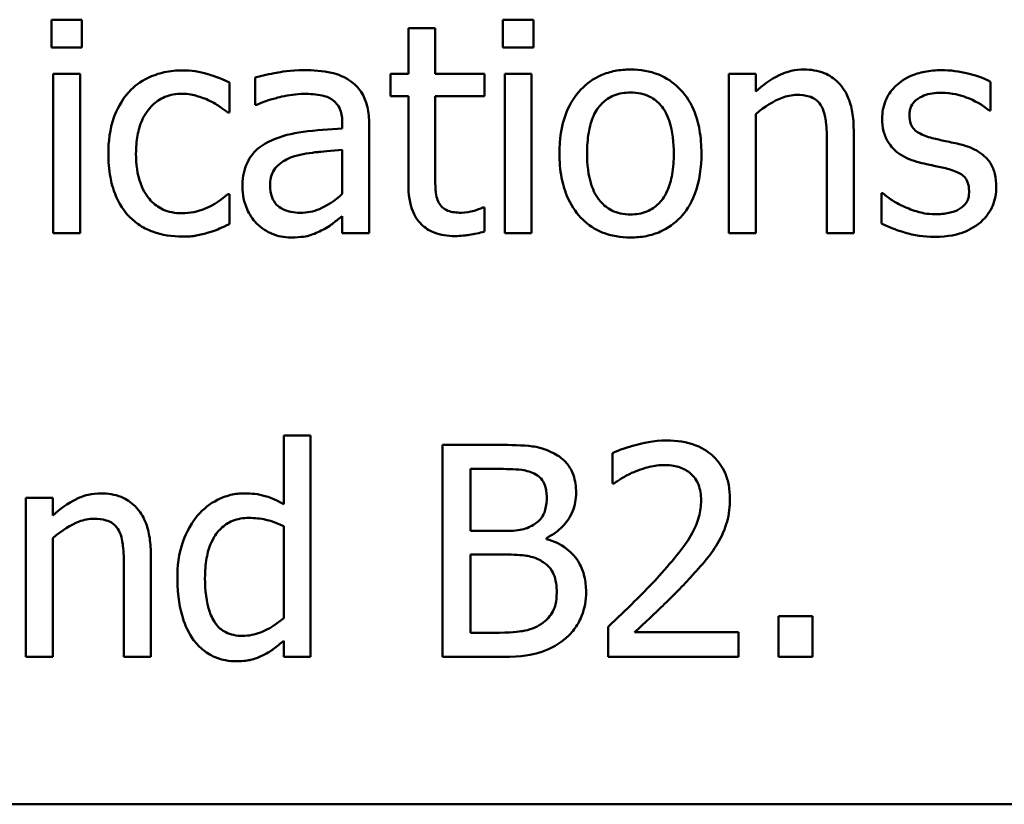
# Model space of a CAD drawing. Units: inches. Extents: x 0.05 to 2.15, y 0.02 to 1.67.
# Drawn here: x 0.89 to 0.94, y 0.14 to 0.18 of the extents above; entities that cross this region are included whole.
import ezdxf

# ---------------------------------------------------------------- set-up
doc = ezdxf.new("R2010")
doc.units = ezdxf.units.IN
doc.header["$LTSCALE"] = 0.1
doc.header["$MEASUREMENT"] = 0
doc.layers.add('Visible (ANSI)', color=7, linetype='Continuous', lineweight=50)

msp = doc.modelspace()

# ---------------------------------------------------------------- linework, layer by layer
at = {"layer": 'Visible (ANSI)'}
for p, q in [((0.891902, 0.180915), (0.890467, 0.180915)), ((0.890467, 0.180915), (0.890467, 0.179602)), ((0.891902, 0.179602), (0.891902, 0.180915)), ((0.913214, 0.180915), (0.91178, 0.180915)), ((0.91178, 0.180915), (0.91178, 0.179602)), ((0.913214, 0.179602), (0.913214, 0.180915)), ((0.908579, 0.18051), (0.907315, 0.18051)), ((0.907315, 0.18051), (0.907315, 0.178354)), ((0.908579, 0.178354), (0.908579, 0.18051)), ((0.890467, 0.179602), (0.891902, 0.179602)), ((0.91178, 0.179602), (0.913214, 0.179602)), ((0.890548, 0.178354), (0.890548, 0.17085)), ((0.891812, 0.178354), (0.890548, 0.178354)), ((0.891812, 0.17085), (0.891812, 0.178354)), ((0.900086, 0.178192), (0.900086, 0.176904)), ((0.907315, 0.178354), (0.906464, 0.178354)), ((0.906464, 0.178354), (0.906464, 0.177309)), ((0.910905, 0.178354), (0.908579, 0.178354)), ((0.910905, 0.177309), (0.910905, 0.178354)), ((0.911861, 0.178354), (0.911861, 0.17085)), ((0.913125, 0.178354), (0.911861, 0.178354)), ((0.913125, 0.17085), (0.913125, 0.178354)), ((0.923709, 0.178354), (0.922445, 0.178354)), ((0.922445, 0.178354), (0.922445, 0.17085)), ((0.923709, 0.17752), (0.923709, 0.178354)), ((0.898863, 0.176531), (0.898863, 0.177949)), ((0.934795, 0.176636), (0.934795, 0.17799)), ((0.906464, 0.177309), (0.907315, 0.177309)), ((0.907315, 0.177309), (0.907315, 0.173152)), ((0.908579, 0.173735), (0.908579, 0.177309)), ((0.908579, 0.177309), (0.910905, 0.177309)), ((0.900086, 0.176904), (0.900159, 0.176904)), ((0.93473, 0.176636), (0.934795, 0.176636)), ((0.89879, 0.176531), (0.898863, 0.176531)), ((0.923709, 0.17085), (0.923709, 0.176458)), ((0.904195, 0.176029), (0.904195, 0.175785)), ((0.905459, 0.17085), (0.905459, 0.17598)), ((0.928336, 0.17085), (0.928336, 0.175721)), ((0.904195, 0.174781), (0.904195, 0.172698)), ((0.927072, 0.175129), (0.927072, 0.17085)), ((0.898863, 0.17269), (0.89879, 0.17269)), ((0.898863, 0.171272), (0.898863, 0.17269)), ((0.929714, 0.172722), (0.929649, 0.172722)), ((0.929649, 0.172722), (0.929649, 0.171304)), ((0.910905, 0.17205), (0.910832, 0.17205)), ((0.910905, 0.170915), (0.910905, 0.17205)), ((0.904195, 0.171644), (0.904195, 0.17085)), ((0.890548, 0.17085), (0.891812, 0.17085)), ((0.904195, 0.17085), (0.905459, 0.17085)), ((0.911861, 0.17085), (0.913125, 0.17085)), ((0.922445, 0.17085), (0.923709, 0.17085)), ((0.927072, 0.17085), (0.928336, 0.17085)), ((0.902696, 0.161296), (0.901432, 0.161296)), ((0.901432, 0.161296), (0.901432, 0.158054)), ((0.902696, 0.15085), (0.902696, 0.161296)), ((0.911569, 0.16085), (0.908919, 0.16085)), ((0.908919, 0.16085), (0.908919, 0.15085)), ((0.91695, 0.160461), (0.91695, 0.159035)), ((0.910248, 0.15679), (0.910248, 0.159716)), ((0.910248, 0.159716), (0.911521, 0.159716)), ((0.91695, 0.159035), (0.917023, 0.159035)), ((0.890524, 0.158354), (0.88926, 0.158354)), ((0.88926, 0.158354), (0.88926, 0.15085)), ((0.890524, 0.15752), (0.890524, 0.158354)), ((0.901432, 0.157009), (0.901432, 0.152674)), ((0.911756, 0.15679), (0.910248, 0.15679)), ((0.890524, 0.15085), (0.890524, 0.156458)), ((0.91383, 0.156409), (0.91383, 0.156458)), ((0.895151, 0.15085), (0.895151, 0.155721)), ((0.910248, 0.151985), (0.910248, 0.15568)), ((0.910248, 0.15568), (0.911756, 0.15568)), ((0.893887, 0.155129), (0.893887, 0.15085)), ((0.926391, 0.152763), (0.924786, 0.152763)), ((0.924786, 0.152763), (0.924786, 0.15085)), ((0.926391, 0.15085), (0.926391, 0.152763)), ((0.916739, 0.152268), (0.916739, 0.15085)), ((0.922906, 0.152009), (0.917996, 0.152009)), ((0.922906, 0.15085), (0.922906, 0.152009)), ((0.901432, 0.151612), (0.901432, 0.15085)), ((0.911326, 0.151985), (0.910248, 0.151985)), ((0.88926, 0.15085), (0.890524, 0.15085)), ((0.893887, 0.15085), (0.895151, 0.15085)), ((0.901432, 0.15085), (0.902696, 0.15085)), ((0.908919, 0.15085), (0.911788, 0.15085)), ((0.916739, 0.15085), (0.922906, 0.15085)), ((0.924786, 0.15085), (0.926391, 0.15085)), ((0.733946, 0.143892), (1.078946, 0.143892))]:
    msp.add_line(p, q, dxfattribs=at)
for points, knots in [([(0.89665, 0.178524), (0.896361, 0.178524), (0.896073, 0.178496), (0.895518, 0.178374), (0.895251, 0.178283), (0.894668, 0.177998), (0.894372, 0.177781), (0.894122, 0.177503)], [-0.007127305, -0.007127305, -0.007127305, -0.007127305, -0.0049449, -0.0049449, -0.002845746, -0.002845746, 0, 0, 0, 0]), ([(0.898863, 0.177949), (0.898404, 0.178183), (0.897964, 0.178313), (0.897453, 0.178468), (0.897056, 0.178524), (0.89665, 0.178524)], [-0.0040656, -0.0040656, -0.0040656, -0.0040656, -0.003090738, -0.003090738, 0, 0, 0, 0]), ([(0.90238, 0.178533), (0.901749, 0.178533), (0.901264, 0.178444), (0.900793, 0.178356), (0.900382, 0.178275), (0.900086, 0.178192)], [-0.00374189, -0.00374189, -0.00374189, -0.00374189, -0.002335583, -0.002335583, 0, 0, 0, 0]), ([(0.904641, 0.177973), (0.904501, 0.178079), (0.904351, 0.178168), (0.903972, 0.178342), (0.903784, 0.178389), (0.903275, 0.178506), (0.902802, 0.178533), (0.90238, 0.178533)], [-0.004506293, -0.004506293, -0.004506293, -0.004506293, -0.003965455, -0.003965455, -0.003218699, -0.003218699, 0, 0, 0, 0]), ([(0.917801, 0.178565), (0.917556, 0.178565), (0.917312, 0.178544), (0.916847, 0.178454), (0.916629, 0.178387), (0.916051, 0.178135), (0.915731, 0.177905), (0.915215, 0.177365), (0.914953, 0.177012), (0.914526, 0.1759), (0.914446, 0.175242), (0.914446, 0.174602)], [-0.01965671, -0.01965671, -0.01965671, -0.01965671, -0.01669586, -0.01669586, -0.01392111, -0.01392111, -0.0090665, -0.0090665, -0.00487493, -0.00487493, 0, 0, 0, 0]), ([(0.921148, 0.174602), (0.921148, 0.174972), (0.921122, 0.175346), (0.921, 0.176031), (0.920912, 0.176347), (0.920585, 0.177115), (0.920332, 0.177444), (0.919806, 0.177964), (0.91949, 0.178176), (0.918709, 0.178495), (0.918258, 0.178565), (0.917801, 0.178565)], [-0.01279881, -0.01279881, -0.01279881, -0.01279881, -0.01084308, -0.01084308, -0.00911669, -0.00911669, -0.00642887, -0.00642887, -0.00348083, -0.00348083, 0, 0, 0, 0]), ([(0.925986, 0.178565), (0.925784, 0.178565), (0.925584, 0.178543), (0.925113, 0.178435), (0.924915, 0.178342), (0.924418, 0.1781), (0.924043, 0.177821), (0.923709, 0.17752)], [-0.004761442, -0.004761442, -0.004761442, -0.004761442, -0.004203776, -0.004203776, -0.003427414, -0.003427414, 0, 0, 0, 0]), ([(0.928336, 0.175721), (0.928336, 0.176001), (0.928317, 0.176287), (0.928226, 0.176803), (0.928161, 0.17704), (0.92798, 0.177458), (0.92784, 0.177718), (0.927408, 0.178149), (0.927189, 0.178294), (0.926637, 0.178517), (0.926312, 0.178565), (0.925986, 0.178565)], [-0.01355944, -0.01355944, -0.01355944, -0.01355944, -0.01011823, -0.01011823, -0.00713754, -0.00713754, -0.00453018, -0.00453018, -0.0024877, -0.0024877, 0, 0, 0, 0]), ([(0.932477, 0.178533), (0.932212, 0.178533), (0.931945, 0.178512), (0.93145, 0.178415), (0.931222, 0.178346), (0.930659, 0.178088), (0.930422, 0.17789), (0.930083, 0.177542), (0.92994, 0.177331), (0.929728, 0.176819), (0.929681, 0.176532), (0.929681, 0.176239)], [-0.00820501, -0.00820501, -0.00820501, -0.00820501, -0.007008026, -0.007008026, -0.005929829, -0.005929829, -0.00421372, -0.00421372, -0.002233506, -0.002233506, 0, 0, 0, 0]), ([(0.934795, 0.17799), (0.934426, 0.178192), (0.934013, 0.17831), (0.93332, 0.178479), (0.932902, 0.178533), (0.932477, 0.178533)], [-0.005435441, -0.005435441, -0.005435441, -0.005435441, -0.00323563, -0.00323563, 0, 0, 0, 0]), ([(0.905459, 0.17598), (0.905459, 0.17625), (0.905437, 0.176528), (0.905326, 0.177017), (0.905247, 0.177232), (0.905003, 0.177644), (0.90484, 0.177825), (0.904641, 0.177973)], [-0.005710979, -0.005710979, -0.005710979, -0.005710979, -0.003652128, -0.003652128, -0.001891771, -0.001891771, 0, 0, 0, 0]), ([(0.894122, 0.177503), (0.893749, 0.177096), (0.893535, 0.176631), (0.893216, 0.175757), (0.89315, 0.175159), (0.89315, 0.174586)], [-0.007083724, -0.007083724, -0.007083724, -0.007083724, -0.004368806, -0.004368806, 0, 0, 0, 0]), ([(0.894454, 0.174586), (0.894454, 0.174876), (0.894475, 0.175171), (0.894572, 0.175705), (0.894642, 0.175949), (0.894888, 0.176496), (0.895063, 0.176717), (0.895401, 0.177046), (0.895598, 0.17718), (0.896078, 0.177378), (0.89635, 0.177422), (0.896626, 0.177422)], [-0.008417497, -0.008417497, -0.008417497, -0.008417497, -0.006962098, -0.006962098, -0.005700382, -0.005700382, -0.003956632, -0.003956632, -0.002106136, -0.002106136, 0, 0, 0, 0]), ([(0.896626, 0.177422), (0.896938, 0.177422), (0.897198, 0.177352), (0.897518, 0.177261), (0.897733, 0.177186), (0.897931, 0.17709)], [-0.002535594, -0.002535594, -0.002535594, -0.002535594, -0.001671187, -0.001671187, 0, 0, 0, 0]), ([(0.900159, 0.176904), (0.900705, 0.177135), (0.901128, 0.177238), (0.90167, 0.177356), (0.902035, 0.177414), (0.902372, 0.177414)], [-0.004240912, -0.004240912, -0.004240912, -0.004240912, -0.002566017, -0.002566017, 0, 0, 0, 0]), ([(0.902372, 0.177414), (0.90265, 0.177414), (0.902997, 0.177394), (0.903401, 0.177303), (0.903551, 0.177248), (0.903684, 0.177163)], [-0.003159204, -0.003159204, -0.003159204, -0.003159204, -0.001206536, -0.001206536, 0, 0, 0, 0]), ([(0.903684, 0.177163), (0.903776, 0.177105), (0.903856, 0.177034), (0.903978, 0.176886), (0.904044, 0.17679), (0.904169, 0.176474), (0.904195, 0.176253), (0.904195, 0.176029)], [-0.004391149, -0.004391149, -0.004391149, -0.004391149, -0.002876908, -0.002876908, -0.00170823, -0.00170823, 0, 0, 0, 0]), ([(0.915751, 0.174602), (0.915751, 0.174929), (0.915771, 0.175267), (0.915871, 0.175854), (0.915941, 0.176121), (0.916154, 0.176598), (0.916287, 0.176799), (0.91662, 0.17713), (0.916804, 0.177252), (0.917263, 0.177439), (0.917531, 0.177479), (0.917801, 0.177479)], [-0.01002331, -0.01002331, -0.01002331, -0.01002331, -0.00761578, -0.00761578, -0.00564033, -0.00564033, -0.00377165, -0.00377165, -0.00205958, -0.00205958, 0, 0, 0, 0]), ([(0.917801, 0.177479), (0.917965, 0.177479), (0.91813, 0.177464), (0.918438, 0.177397), (0.91858, 0.177348), (0.918917, 0.177177), (0.91909, 0.177037), (0.919382, 0.176695), (0.919528, 0.176461), (0.919797, 0.175642), (0.919843, 0.175099), (0.919843, 0.174602)], [-0.01323379, -0.01323379, -0.01323379, -0.01323379, -0.01120743, -0.01120743, -0.00933835, -0.00933835, -0.00654607, -0.00654607, -0.00378555, -0.00378555, 0, 0, 0, 0]), ([(0.923709, 0.176458), (0.924122, 0.176808), (0.924564, 0.177087), (0.925179, 0.177316), (0.925413, 0.177366), (0.925654, 0.177366)], [-0.004999975, -0.004999975, -0.004999975, -0.004999975, -0.001832354, -0.001832354, 0, 0, 0, 0]), ([(0.925654, 0.177366), (0.925845, 0.177366), (0.926053, 0.177348), (0.92632, 0.177266), (0.926448, 0.177218), (0.926681, 0.17703), (0.926764, 0.176925), (0.926829, 0.176807)], [-0.005052274, -0.005052274, -0.005052274, -0.005052274, -0.002280219, -0.002280219, -0.001031359, -0.001031359, 0, 0, 0, 0]), ([(0.93097, 0.176418), (0.93097, 0.176492), (0.930976, 0.176567), (0.931005, 0.176707), (0.931026, 0.176773), (0.931102, 0.176935), (0.931167, 0.177022), (0.931389, 0.177223), (0.931557, 0.177296), (0.931901, 0.177433), (0.932177, 0.177471), (0.932453, 0.177471)], [-0.003778487, -0.003778487, -0.003778487, -0.003778487, -0.003495811, -0.003495811, -0.003233688, -0.003233688, -0.002814831, -0.002814831, -0.002097019, -0.002097019, 0, 0, 0, 0]), ([(0.932453, 0.177471), (0.932992, 0.177471), (0.93341, 0.177339), (0.934043, 0.177101), (0.934403, 0.176898), (0.93473, 0.176636)], [-0.00516103, -0.00516103, -0.00516103, -0.00516103, -0.00318703, -0.00318703, 0, 0, 0, 0]), ([(0.897931, 0.17709), (0.898225, 0.176939), (0.898383, 0.176831), (0.898555, 0.176711), (0.898682, 0.17662), (0.89879, 0.176531)], [-0.00160723, -0.00160723, -0.00160723, -0.00160723, -0.001061237, -0.001061237, 0, 0, 0, 0]), ([(0.926829, 0.176807), (0.92697, 0.176547), (0.927009, 0.176225), (0.927058, 0.175775), (0.927072, 0.175449), (0.927072, 0.175129)], [-0.00344813, -0.00344813, -0.00344813, -0.00344813, -0.002439459, -0.002439459, 0, 0, 0, 0]), ([(0.929681, 0.176239), (0.929681, 0.176045), (0.929701, 0.175851), (0.929793, 0.175486), (0.92986, 0.175318), (0.9301, 0.174908), (0.930275, 0.174746), (0.930681, 0.174441), (0.931, 0.174306), (0.931318, 0.174213)], [-0.005574829, -0.005574829, -0.005574829, -0.005574829, -0.004690895, -0.004690895, -0.003864241, -0.003864241, -0.002527423, -0.002527423, 0, 0, 0, 0]), ([(0.932047, 0.175332), (0.931816, 0.175391), (0.931587, 0.17547), (0.931343, 0.175615), (0.931258, 0.17567), (0.93112, 0.175817), (0.931072, 0.175899), (0.930987, 0.176124), (0.93097, 0.176273), (0.93097, 0.176418)], [-0.004989086, -0.004989086, -0.004989086, -0.004989086, -0.00262464, -0.00262464, -0.00183205, -0.00183205, -0.001097712, -0.001097712, 0, 0, 0, 0]), ([(0.904195, 0.175785), (0.903575, 0.17575), (0.902955, 0.175698), (0.901831, 0.175555), (0.901314, 0.175433), (0.900848, 0.175218)], [-0.008646995, -0.008646995, -0.008646995, -0.008646995, -0.003910189, -0.003910189, 0, 0, 0, 0]), ([(0.933401, 0.175024), (0.933158, 0.17508), (0.932915, 0.175135), (0.932466, 0.175229), (0.932251, 0.175278), (0.932047, 0.175332)], [-0.003503239, -0.003503239, -0.003503239, -0.003503239, -0.001603693, -0.001603693, 0, 0, 0, 0]), ([(0.900848, 0.175218), (0.900565, 0.175093), (0.9003, 0.174928), (0.899964, 0.174587), (0.899792, 0.174382), (0.899529, 0.173729), (0.899479, 0.173376), (0.899479, 0.173022)], [-0.01023765, -0.01023765, -0.01023765, -0.01023765, -0.00535892, -0.00535892, -0.0026939, -0.0026939, 0, 0, 0, 0]), ([(0.901942, 0.174473), (0.902285, 0.174576), (0.902702, 0.174636), (0.903138, 0.174679), (0.903702, 0.174737), (0.904195, 0.174781)], [-0.02012104, -0.02012104, -0.02012104, -0.02012104, -0.00376934, -0.00376934, 0, 0, 0, 0]), ([(0.93507, 0.173014), (0.93507, 0.173223), (0.93505, 0.173434), (0.934955, 0.173816), (0.934887, 0.173987), (0.934723, 0.174246), (0.934588, 0.174434), (0.934053, 0.174813), (0.933728, 0.17494), (0.933401, 0.175024)], [-0.01275513, -0.01275513, -0.01275513, -0.01275513, -0.00862988, -0.00862988, -0.00499032, -0.00499032, -0.00257152, -0.00257152, 0, 0, 0, 0]), ([(0.89315, 0.174586), (0.89315, 0.174217), (0.893176, 0.173843), (0.893281, 0.173277), (0.893357, 0.172935), (0.893671, 0.172221), (0.893866, 0.171909), (0.894122, 0.171644)], [-0.01156793, -0.01156793, -0.01156793, -0.01156793, -0.00594657, -0.00594657, -0.00280827, -0.00280827, 0, 0, 0, 0]), ([(0.896626, 0.171782), (0.896466, 0.171782), (0.896306, 0.171796), (0.896003, 0.171857), (0.895862, 0.171901), (0.895505, 0.172064), (0.895312, 0.172207), (0.894984, 0.172561), (0.894809, 0.172811), (0.89451, 0.173615), (0.894454, 0.17411), (0.894454, 0.174586)], [-0.01325459, -0.01325459, -0.01325459, -0.01325459, -0.01130861, -0.01130861, -0.00949935, -0.00949935, -0.00652993, -0.00652993, -0.00362548, -0.00362548, 0, 0, 0, 0]), ([(0.900783, 0.173111), (0.900783, 0.173228), (0.900794, 0.173346), (0.900842, 0.173563), (0.900878, 0.173662), (0.900976, 0.173844), (0.901056, 0.173961), (0.901436, 0.174273), (0.901681, 0.174393), (0.901942, 0.174473)], [-0.007415842, -0.007415842, -0.007415842, -0.007415842, -0.005484571, -0.005484571, -0.003745335, -0.003745335, -0.002082176, -0.002082176, 0, 0, 0, 0]), ([(0.914446, 0.174602), (0.914446, 0.174221), (0.914475, 0.173835), (0.91461, 0.173126), (0.914708, 0.1728), (0.915055, 0.172037), (0.915311, 0.171718), (0.915801, 0.171231), (0.916112, 0.171024), (0.916889, 0.170708), (0.917343, 0.17064), (0.917801, 0.17064)], [-0.0121646, -0.0121646, -0.0121646, -0.0121646, -0.01035839, -0.01035839, -0.00875016, -0.00875016, -0.00639129, -0.00639129, -0.0034892, -0.0034892, 0, 0, 0, 0]), ([(0.917801, 0.171725), (0.917642, 0.171725), (0.917483, 0.17174), (0.917184, 0.171804), (0.917045, 0.171852), (0.916709, 0.172018), (0.916534, 0.172158), (0.91617, 0.172578), (0.916042, 0.172857), (0.9158, 0.173569), (0.915751, 0.174105), (0.915751, 0.174602)], [-0.008854708, -0.008854708, -0.008854708, -0.008854708, -0.007920785, -0.007920785, -0.007055291, -0.007055291, -0.005719133, -0.005719133, -0.003789944, -0.003789944, 0, 0, 0, 0]), ([(0.917801, 0.17064), (0.918051, 0.17064), (0.918302, 0.17066), (0.918776, 0.170753), (0.918999, 0.170821), (0.919573, 0.171075), (0.919887, 0.171301), (0.920385, 0.171827), (0.920644, 0.172174), (0.921069, 0.173294), (0.921148, 0.173959), (0.921148, 0.174602)], [-0.02034226, -0.02034226, -0.02034226, -0.02034226, -0.01714141, -0.01714141, -0.01415887, -0.01415887, -0.00911935, -0.00911935, -0.00490224, -0.00490224, 0, 0, 0, 0]), ([(0.919843, 0.174602), (0.919843, 0.174275), (0.919823, 0.173938), (0.919721, 0.17335), (0.919649, 0.173082), (0.919404, 0.172541), (0.91925, 0.172355), (0.918965, 0.172072), (0.918783, 0.17195), (0.91833, 0.171766), (0.918067, 0.171725), (0.917801, 0.171725)], [-0.007603965, -0.007603965, -0.007603965, -0.007603965, -0.006225798, -0.006225798, -0.005089171, -0.005089171, -0.003724312, -0.003724312, -0.002025657, -0.002025657, 0, 0, 0, 0]), ([(0.931318, 0.174213), (0.931648, 0.174125), (0.931946, 0.174063), (0.932235, 0.174002), (0.932475, 0.173951), (0.932671, 0.173905)], [-0.002275774, -0.002275774, -0.002275774, -0.002275774, -0.001540068, -0.001540068, 0, 0, 0, 0]), ([(0.932671, 0.173905), (0.932903, 0.173848), (0.933135, 0.173773), (0.933448, 0.173604), (0.93352, 0.173541), (0.933629, 0.173427), (0.933679, 0.173345), (0.933764, 0.173125), (0.933782, 0.172983), (0.933782, 0.172844)], [-0.002931032, -0.002931032, -0.002931032, -0.002931032, -0.002262347, -0.002262347, -0.001797752, -0.001797752, -0.001057575, -0.001057575, 0, 0, 0, 0]), ([(0.908757, 0.172277), (0.908711, 0.172366), (0.908675, 0.172458), (0.90861, 0.172698), (0.908602, 0.172814), (0.908582, 0.173119), (0.908579, 0.173477), (0.908579, 0.173735)], [-0.002499807, -0.002499807, -0.002499807, -0.002499807, -0.002285298, -0.002285298, -0.001968514, -0.001968514, 0, 0, 0, 0]), ([(0.899479, 0.173022), (0.899479, 0.172841), (0.899496, 0.172661), (0.899571, 0.172308), (0.899627, 0.172139), (0.899808, 0.171728), (0.899953, 0.171499), (0.900143, 0.171304)], [-0.004788651, -0.004788651, -0.004788651, -0.004788651, -0.003427353, -0.003427353, -0.002072627, -0.002072627, 0, 0, 0, 0]), ([(0.90221, 0.171807), (0.902064, 0.171807), (0.901915, 0.171817), (0.901648, 0.171869), (0.901526, 0.171905), (0.901262, 0.172031), (0.901162, 0.172116), (0.901, 0.172285), (0.900929, 0.172401), (0.900808, 0.172714), (0.900783, 0.172915), (0.900783, 0.173111)], [-0.004494253, -0.004494253, -0.004494253, -0.004494253, -0.003846843, -0.003846843, -0.003286535, -0.003286535, -0.002547992, -0.002547992, -0.001496968, -0.001496968, 0, 0, 0, 0]), ([(0.907315, 0.173152), (0.907315, 0.172687), (0.907373, 0.172231), (0.907662, 0.17154), (0.907819, 0.171366), (0.908096, 0.171094), (0.908302, 0.170963), (0.90884, 0.17075), (0.909173, 0.170704), (0.909503, 0.170704)], [-0.006823613, -0.006823613, -0.006823613, -0.006823613, -0.005471788, -0.005471788, -0.004406585, -0.004406585, -0.002514157, -0.002514157, 0, 0, 0, 0]), ([(0.934316, 0.171353), (0.934444, 0.171461), (0.934559, 0.171582), (0.934775, 0.171874), (0.934849, 0.172023), (0.935015, 0.172421), (0.93507, 0.172712), (0.93507, 0.173014)], [-0.004121214, -0.004121214, -0.004121214, -0.004121214, -0.00328399, -0.00328399, -0.002300372, -0.002300372, 0, 0, 0, 0]), ([(0.89879, 0.17269), (0.898357, 0.17229), (0.897926, 0.172088), (0.897367, 0.171854), (0.897004, 0.171782), (0.896626, 0.171782)], [-0.00462171, -0.00462171, -0.00462171, -0.00462171, -0.002876682, -0.002876682, 0, 0, 0, 0]), ([(0.904195, 0.172698), (0.903824, 0.172363), (0.903426, 0.17211), (0.902824, 0.17186), (0.902521, 0.171807), (0.90221, 0.171807)], [-0.004969907, -0.004969907, -0.004969907, -0.004969907, -0.002374047, -0.002374047, 0, 0, 0, 0]), ([(0.930678, 0.172114), (0.930337, 0.172273), (0.930266, 0.172318), (0.929968, 0.172528), (0.929835, 0.172625), (0.929714, 0.172722)], [-0.002779881, -0.002779881, -0.002779881, -0.002779881, -0.001183196, -0.001183196, 0, 0, 0, 0]), ([(0.933782, 0.172844), (0.933782, 0.172733), (0.933774, 0.172612), (0.933723, 0.172392), (0.933687, 0.172326), (0.93357, 0.172158), (0.933454, 0.172062), (0.933336, 0.171985)], [-0.002037219, -0.002037219, -0.002037219, -0.002037219, -0.001560461, -0.001560461, -0.001073446, -0.001073446, 0, 0, 0, 0]), ([(0.909819, 0.171807), (0.909593, 0.171807), (0.909365, 0.17183), (0.909059, 0.171948), (0.908979, 0.172006), (0.908855, 0.172116), (0.908799, 0.172191), (0.908757, 0.172277)], [-0.002078237, -0.002078237, -0.002078237, -0.002078237, -0.001260887, -0.001260887, -0.000726913, -0.000726913, 0, 0, 0, 0]), ([(0.910832, 0.17205), (0.910696, 0.17199), (0.910555, 0.171945), (0.910221, 0.171837), (0.910022, 0.171807), (0.909819, 0.171807)], [-0.002676477, -0.002676477, -0.002676477, -0.002676477, -0.001550109, -0.001550109, 0, 0, 0, 0]), ([(0.932185, 0.171734), (0.931783, 0.171734), (0.931496, 0.171814), (0.931142, 0.171917), (0.930903, 0.172005), (0.930678, 0.172114)], [-0.002805632, -0.002805632, -0.002805632, -0.002805632, -0.001910205, -0.001910205, 0, 0, 0, 0]), ([(0.894122, 0.171644), (0.894275, 0.171483), (0.894444, 0.171342), (0.894877, 0.171057), (0.895099, 0.170967), (0.895684, 0.17075), (0.896164, 0.17068), (0.89665, 0.17068)], [-0.005532061, -0.005532061, -0.005532061, -0.005532061, -0.004748959, -0.004748959, -0.003703124, -0.003703124, 0, 0, 0, 0]), ([(0.903279, 0.171004), (0.903523, 0.171126), (0.903718, 0.171279), (0.903905, 0.171425), (0.904067, 0.17155), (0.904195, 0.171644)], [-0.001831539, -0.001831539, -0.001831539, -0.001831539, -0.001210564, -0.001210564, 0, 0, 0, 0]), ([(0.933336, 0.171985), (0.933274, 0.171941), (0.933199, 0.171908), (0.93301, 0.17184), (0.932889, 0.171814), (0.932618, 0.17176), (0.932401, 0.171734), (0.932185, 0.171734)], [-0.002383696, -0.002383696, -0.002383696, -0.002383696, -0.002105056, -0.002105056, -0.001641003, -0.001641003, 0, 0, 0, 0]), ([(0.897882, 0.170875), (0.898107, 0.170931), (0.898319, 0.171024), (0.898542, 0.171123), (0.898715, 0.171201), (0.898863, 0.171272)], [-0.001868895, -0.001868895, -0.001868895, -0.001868895, -0.001248801, -0.001248801, 0, 0, 0, 0]), ([(0.900143, 0.171304), (0.900391, 0.171057), (0.90065, 0.170908), (0.901158, 0.170696), (0.901451, 0.17064), (0.901756, 0.17064)], [-0.004188628, -0.004188628, -0.004188628, -0.004188628, -0.002321648, -0.002321648, 0, 0, 0, 0]), ([(0.929649, 0.171304), (0.930068, 0.171082), (0.930566, 0.170926), (0.931187, 0.170733), (0.931659, 0.170672), (0.932137, 0.170672)], [-0.004950413, -0.004950413, -0.004950413, -0.004950413, -0.00363808, -0.00363808, 0, 0, 0, 0]), ([(0.932137, 0.170672), (0.932855, 0.170672), (0.933237, 0.170786), (0.933745, 0.17096), (0.934047, 0.171127), (0.934316, 0.171353)], [-0.004088433, -0.004088433, -0.004088433, -0.004088433, -0.002674587, -0.002674587, 0, 0, 0, 0]), ([(0.89665, 0.17068), (0.897035, 0.17068), (0.897227, 0.170714), (0.897494, 0.170765), (0.897695, 0.170819), (0.897882, 0.170875)], [-0.002069175, -0.002069175, -0.002069175, -0.002069175, -0.001485132, -0.001485132, 0, 0, 0, 0]), ([(0.901756, 0.17064), (0.902307, 0.17064), (0.902544, 0.170706), (0.902858, 0.170799), (0.903074, 0.170894), (0.903279, 0.171004)], [-0.002496853, -0.002496853, -0.002496853, -0.002496853, -0.001772493, -0.001772493, 0, 0, 0, 0]), ([(0.909503, 0.170704), (0.909795, 0.170704), (0.910051, 0.170741), (0.910427, 0.170799), (0.910667, 0.17085), (0.910905, 0.170915)], [-0.002896547, -0.002896547, -0.002896547, -0.002896547, -0.001876145, -0.001876145, 0, 0, 0, 0]), ([(0.914195, 0.160445), (0.913735, 0.160698), (0.91335, 0.160759), (0.912739, 0.160837), (0.912111, 0.16085), (0.911569, 0.16085)], [-0.005800941, -0.005800941, -0.005800941, -0.005800941, -0.004125841, -0.004125841, 0, 0, 0, 0]), ([(0.919511, 0.161061), (0.91887, 0.161061), (0.918329, 0.160922), (0.917698, 0.160754), (0.917271, 0.160619), (0.91695, 0.160461)], [-0.004229132, -0.004229132, -0.004229132, -0.004229132, -0.002726764, -0.002726764, 0, 0, 0, 0]), ([(0.922493, 0.158314), (0.922493, 0.158528), (0.922476, 0.158742), (0.9224, 0.159146), (0.922345, 0.159335), (0.922141, 0.159811), (0.921962, 0.160069), (0.921549, 0.160469), (0.921281, 0.160675), (0.920453, 0.160999), (0.919978, 0.161061), (0.919511, 0.161061)], [-0.01599923, -0.01599923, -0.01599923, -0.01599923, -0.01330011, -0.01330011, -0.01081264, -0.01081264, -0.00677015, -0.00677015, -0.00355995, -0.00355995, 0, 0, 0, 0]), ([(0.915232, 0.158597), (0.915232, 0.158878), (0.915196, 0.159159), (0.915003, 0.15971), (0.91487, 0.159888), (0.914628, 0.160175), (0.914422, 0.160327), (0.914195, 0.160445)], [-0.003705201, -0.003705201, -0.003705201, -0.003705201, -0.00286028, -0.00286028, -0.001948487, -0.001948487, 0, 0, 0, 0]), ([(0.917996, 0.159586), (0.91832, 0.15972), (0.918585, 0.159787), (0.918929, 0.159871), (0.91917, 0.159902), (0.919414, 0.159902)], [-0.002703215, -0.002703215, -0.002703215, -0.002703215, -0.001857668, -0.001857668, 0, 0, 0, 0]), ([(0.919414, 0.159902), (0.919734, 0.159902), (0.91996, 0.159847), (0.920306, 0.159729), (0.920482, 0.159631), (0.920637, 0.159497)], [-0.00278365, -0.00278365, -0.00278365, -0.00278365, -0.001562558, -0.001562558, 0, 0, 0, 0]), ([(0.911521, 0.159716), (0.911904, 0.159716), (0.912289, 0.159718), (0.912904, 0.15964), (0.913128, 0.159571), (0.913336, 0.159456)], [-0.004727558, -0.004727558, -0.004727558, -0.004727558, -0.001809097, -0.001809097, 0, 0, 0, 0]), ([(0.913336, 0.159456), (0.913428, 0.159403), (0.913511, 0.159338), (0.913663, 0.159166), (0.91371, 0.159072), (0.913818, 0.158811), (0.913846, 0.158611), (0.913846, 0.158411)], [-0.002685402, -0.002685402, -0.002685402, -0.002685402, -0.00214915, -0.00214915, -0.001521808, -0.001521808, 0, 0, 0, 0]), ([(0.917023, 0.159035), (0.917162, 0.159132), (0.917305, 0.159222), (0.917623, 0.159418), (0.917805, 0.15951), (0.917996, 0.159586)], [-0.002848782, -0.002848782, -0.002848782, -0.002848782, -0.001561327, -0.001561327, 0, 0, 0, 0]), ([(0.920637, 0.159497), (0.920717, 0.159429), (0.920786, 0.159351), (0.920922, 0.159158), (0.920972, 0.159052), (0.921097, 0.158746), (0.921132, 0.158492), (0.921132, 0.158241)], [-0.002998422, -0.002998422, -0.002998422, -0.002998422, -0.002518402, -0.002518402, -0.001910429, -0.001910429, 0, 0, 0, 0]), ([(0.892801, 0.158565), (0.892599, 0.158565), (0.892399, 0.158543), (0.891928, 0.158435), (0.89173, 0.158342), (0.891234, 0.1581), (0.890858, 0.157821), (0.890524, 0.15752)], [-0.004761442, -0.004761442, -0.004761442, -0.004761442, -0.004203776, -0.004203776, -0.003427414, -0.003427414, 0, 0, 0, 0]), ([(0.895151, 0.155721), (0.895151, 0.156001), (0.895132, 0.156287), (0.895041, 0.156803), (0.894976, 0.15704), (0.894795, 0.157458), (0.894655, 0.157718), (0.894223, 0.158149), (0.894004, 0.158294), (0.893453, 0.158517), (0.893128, 0.158565), (0.892801, 0.158565)], [-0.01355944, -0.01355944, -0.01355944, -0.01355944, -0.01011823, -0.01011823, -0.00713754, -0.00713754, -0.00453018, -0.00453018, -0.0024877, -0.0024877, 0, 0, 0, 0]), ([(0.899576, 0.158565), (0.899355, 0.158565), (0.899137, 0.15854), (0.898669, 0.158428), (0.898462, 0.158339), (0.89794, 0.158076), (0.897627, 0.15783), (0.897363, 0.15752)], [-0.0055902, -0.0055902, -0.0055902, -0.0055902, -0.004449848, -0.004449848, -0.003099733, -0.003099733, 0, 0, 0, 0]), ([(0.901432, 0.158054), (0.900992, 0.158301), (0.900692, 0.158397), (0.900241, 0.158533), (0.899901, 0.158565), (0.899576, 0.158565)], [-0.003584588, -0.003584588, -0.003584588, -0.003584588, -0.002476325, -0.002476325, 0, 0, 0, 0]), ([(0.91383, 0.156458), (0.914116, 0.156596), (0.914375, 0.156775), (0.914749, 0.157164), (0.914932, 0.157398), (0.915179, 0.157993), (0.915232, 0.158291), (0.915232, 0.158597)], [-0.008586161, -0.008586161, -0.008586161, -0.008586161, -0.004909252, -0.004909252, -0.002338638, -0.002338638, 0, 0, 0, 0]), ([(0.913846, 0.158411), (0.913846, 0.158204), (0.913828, 0.157986), (0.913725, 0.157611), (0.913663, 0.157499), (0.913522, 0.1573), (0.913413, 0.157202), (0.913287, 0.157123)], [-0.002690452, -0.002690452, -0.002690452, -0.002690452, -0.001859618, -0.001859618, -0.001131947, -0.001131947, 0, 0, 0, 0]), ([(0.921132, 0.158241), (0.921132, 0.157973), (0.921097, 0.15771), (0.920955, 0.157183), (0.920848, 0.156927), (0.920411, 0.156137), (0.919845, 0.155434), (0.919154, 0.154675)], [-0.01460415, -0.01460415, -0.01460415, -0.01460415, -0.01127266, -0.01127266, -0.0078213, -0.0078213, 0, 0, 0, 0]), ([(0.921974, 0.156312), (0.9222, 0.156703), (0.922305, 0.157047), (0.922454, 0.15758), (0.922493, 0.157948), (0.922493, 0.158314)], [-0.004217687, -0.004217687, -0.004217687, -0.004217687, -0.002787866, -0.002787866, 0, 0, 0, 0]), ([(0.890524, 0.156458), (0.890937, 0.156808), (0.891379, 0.157087), (0.891994, 0.157316), (0.892228, 0.157366), (0.892469, 0.157366)], [-0.004999975, -0.004999975, -0.004999975, -0.004999975, -0.001832354, -0.001832354, 0, 0, 0, 0]), ([(0.892469, 0.157366), (0.892661, 0.157366), (0.892869, 0.157348), (0.893135, 0.157266), (0.893263, 0.157218), (0.893496, 0.15703), (0.893579, 0.156925), (0.893644, 0.156807)], [-0.005052274, -0.005052274, -0.005052274, -0.005052274, -0.002280219, -0.002280219, -0.001031359, -0.001031359, 0, 0, 0, 0]), ([(0.897363, 0.15752), (0.896943, 0.157007), (0.89675, 0.156502), (0.896471, 0.155715), (0.896407, 0.155118), (0.896407, 0.154546)], [-0.006346447, -0.006346447, -0.006346447, -0.006346447, -0.004359311, -0.004359311, 0, 0, 0, 0]), ([(0.897712, 0.15457), (0.897712, 0.154882), (0.897733, 0.155201), (0.897836, 0.155767), (0.897909, 0.156025), (0.898165, 0.156582), (0.898333, 0.156775), (0.898614, 0.157054), (0.8988, 0.157178), (0.899257, 0.157365), (0.89952, 0.157406), (0.899786, 0.157406)], [-0.007169016, -0.007169016, -0.007169016, -0.007169016, -0.00601974, -0.00601974, -0.005047807, -0.005047807, -0.003763287, -0.003763287, -0.002031948, -0.002031948, 0, 0, 0, 0]), ([(0.899786, 0.157406), (0.900056, 0.157406), (0.900326, 0.157381), (0.900728, 0.157289), (0.901002, 0.157217), (0.901432, 0.157009)], [-0.01052615, -0.01052615, -0.01052615, -0.01052615, -0.00363856, -0.00363856, 0, 0, 0, 0]), ([(0.913287, 0.157123), (0.9131, 0.157002), (0.912893, 0.156903), (0.912452, 0.156806), (0.912118, 0.15679), (0.911756, 0.15679)], [-0.005440624, -0.005440624, -0.005440624, -0.005440624, -0.002758336, -0.002758336, 0, 0, 0, 0]), ([(0.893644, 0.156807), (0.893785, 0.156547), (0.893824, 0.156225), (0.893873, 0.155775), (0.893887, 0.155449), (0.893887, 0.155129)], [-0.00344813, -0.00344813, -0.00344813, -0.00344813, -0.002439459, -0.002439459, 0, 0, 0, 0]), ([(0.915702, 0.153922), (0.915702, 0.154167), (0.915678, 0.154412), (0.915567, 0.15487), (0.915487, 0.15508), (0.915241, 0.155511), (0.915049, 0.155748), (0.914501, 0.156169), (0.914175, 0.156315), (0.91383, 0.156409)], [-0.009683364, -0.009683364, -0.009683364, -0.009683364, -0.007383202, -0.007383202, -0.005265325, -0.005265325, -0.002726868, -0.002726868, 0, 0, 0, 0]), ([(0.920637, 0.154602), (0.920894, 0.154875), (0.921141, 0.155156), (0.921601, 0.155716), (0.921804, 0.156005), (0.921974, 0.156312)], [-0.005525363, -0.005525363, -0.005525363, -0.005525363, -0.002673816, -0.002673816, 0, 0, 0, 0]), ([(0.911756, 0.15568), (0.912118, 0.15568), (0.91252, 0.15567), (0.912947, 0.155615), (0.913211, 0.155572), (0.913506, 0.155421)], [-0.00831006, -0.00831006, -0.00831006, -0.00831006, -0.002524316, -0.002524316, 0, 0, 0, 0]), ([(0.913506, 0.155421), (0.913658, 0.15534), (0.913806, 0.15524), (0.914073, 0.154974), (0.914136, 0.154844), (0.914279, 0.154494), (0.914316, 0.154182), (0.914316, 0.153865)], [-0.003882037, -0.003882037, -0.003882037, -0.003882037, -0.003209449, -0.003209449, -0.002414226, -0.002414226, 0, 0, 0, 0]), ([(0.896407, 0.154546), (0.896407, 0.153675), (0.896535, 0.153096), (0.896777, 0.152329), (0.896943, 0.151962), (0.897177, 0.151644)], [-0.006133731, -0.006133731, -0.006133731, -0.006133731, -0.003009882, -0.003009882, 0, 0, 0, 0]), ([(0.899487, 0.151839), (0.899343, 0.151839), (0.899199, 0.151851), (0.898931, 0.151909), (0.898808, 0.15195), (0.898532, 0.15209), (0.898395, 0.1522), (0.898103, 0.152543), (0.898001, 0.152781), (0.897769, 0.153436), (0.897712, 0.154003), (0.897712, 0.15457)], [-0.008701244, -0.008701244, -0.008701244, -0.008701244, -0.007831378, -0.007831378, -0.007043034, -0.007043034, -0.005959338, -0.005959338, -0.004318962, -0.004318962, 0, 0, 0, 0]), ([(0.919154, 0.154675), (0.918607, 0.154073), (0.918234, 0.153706), (0.917582, 0.153067), (0.917161, 0.152664), (0.916739, 0.152268)], [-0.006951207, -0.006951207, -0.006951207, -0.006951207, -0.004405646, -0.004405646, 0, 0, 0, 0]), ([(0.917996, 0.152009), (0.918456, 0.152437), (0.919034, 0.152988), (0.919712, 0.153634), (0.920188, 0.154113), (0.920637, 0.154602)], [-0.007139858, -0.007139858, -0.007139858, -0.007139858, -0.00506168, -0.00506168, 0, 0, 0, 0]), ([(0.914316, 0.153865), (0.914316, 0.153685), (0.914301, 0.153499), (0.914217, 0.153151), (0.914157, 0.153021), (0.91396, 0.152709), (0.913787, 0.152544), (0.913595, 0.152406)], [-0.003843895, -0.003843895, -0.003843895, -0.003843895, -0.002812962, -0.002812962, -0.001795924, -0.001795924, 0, 0, 0, 0]), ([(0.914665, 0.151661), (0.914845, 0.151803), (0.915003, 0.151967), (0.915264, 0.152315), (0.915394, 0.152528), (0.915642, 0.153135), (0.915702, 0.153526), (0.915702, 0.153922)], [-0.007200911, -0.007200911, -0.007200911, -0.007200911, -0.00499231, -0.00499231, -0.003011564, -0.003011564, 0, 0, 0, 0]), ([(0.901432, 0.152674), (0.90094, 0.152254), (0.900517, 0.152073), (0.90006, 0.151898), (0.899778, 0.151839), (0.899487, 0.151839)], [-0.003730957, -0.003730957, -0.003730957, -0.003730957, -0.002217464, -0.002217464, 0, 0, 0, 0]), ([(0.913595, 0.152406), (0.913464, 0.152319), (0.913325, 0.152248), (0.913025, 0.152133), (0.912866, 0.152092), (0.912535, 0.152039), (0.912159, 0.151985), (0.911326, 0.151985)], [-0.01829004, -0.01829004, -0.01829004, -0.01829004, -0.01244161, -0.01244161, -0.00634379, -0.00634379, 0, 0, 0, 0]), ([(0.897177, 0.151644), (0.89731, 0.151464), (0.897464, 0.151301), (0.897843, 0.150999), (0.898039, 0.150898), (0.898517, 0.150699), (0.898851, 0.15064), (0.899195, 0.15064)], [-0.005083368, -0.005083368, -0.005083368, -0.005083368, -0.003944081, -0.003944081, -0.002622202, -0.002622202, 0, 0, 0, 0]), ([(0.900419, 0.150907), (0.900706, 0.151043), (0.900867, 0.151163), (0.901092, 0.151332), (0.901272, 0.151479), (0.901432, 0.151612)], [-0.002138921, -0.002138921, -0.002138921, -0.002138921, -0.001583723, -0.001583723, 0, 0, 0, 0]), ([(0.911788, 0.15085), (0.912681, 0.15085), (0.913178, 0.150957), (0.913897, 0.151165), (0.914299, 0.151379), (0.914665, 0.151661)], [-0.005701105, -0.005701105, -0.005701105, -0.005701105, -0.00351838, -0.00351838, 0, 0, 0, 0]), ([(0.899195, 0.15064), (0.899552, 0.15064), (0.899766, 0.150685), (0.900056, 0.150754), (0.900241, 0.150821), (0.900419, 0.150907)], [-0.002272177, -0.002272177, -0.002272177, -0.002272177, -0.00150624, -0.00150624, 0, 0, 0, 0])]:
    msp.add_open_spline(points, degree=3, knots=knots, dxfattribs=at)

doc.saveas('drawing.dxf')
